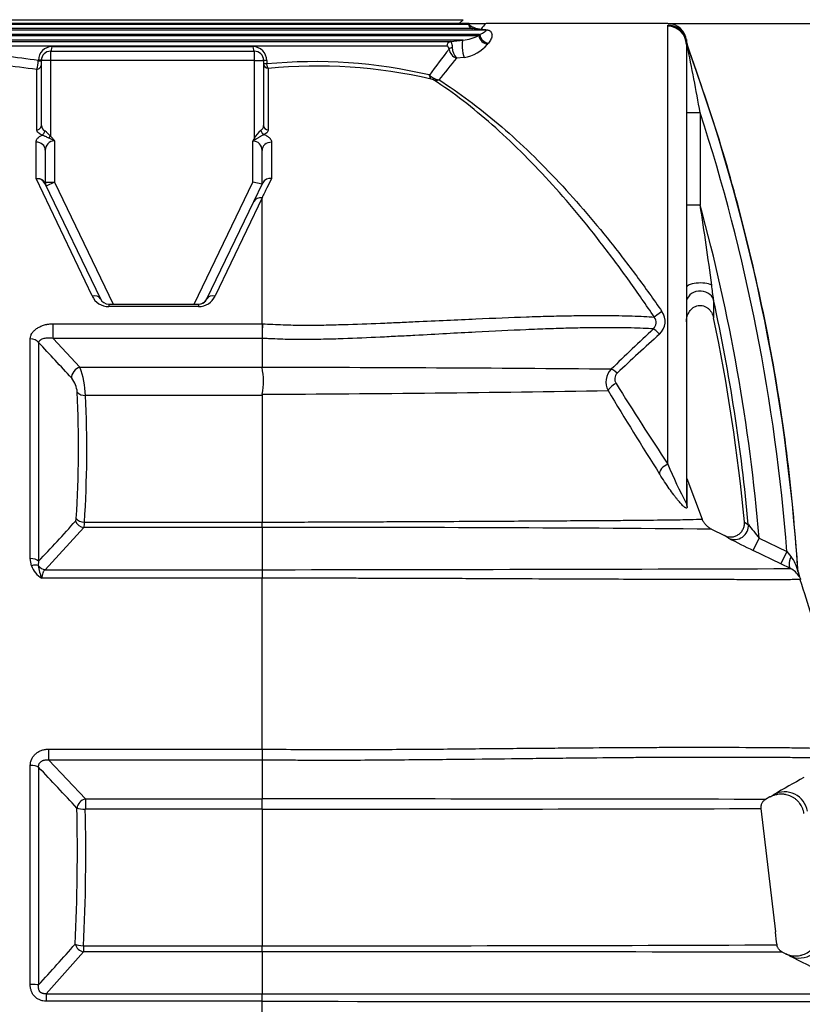
# Model space of a CAD drawing. Units: millimetres. Extents: x 0 to 16800, y 0 to 11880.
# Drawn here: x 5550 to 6398, y 8884 to 9952 of the extents above; entities that cross this region are included whole.
import ezdxf
from ezdxf.enums import TextEntityAlignment as Align

# ---------------------------------------------------------------- set-up
doc = ezdxf.new("R2010")
doc.units = ezdxf.units.MM
doc.header["$LTSCALE"] = 40
doc.layers.add('Default', color=7, linetype='Continuous')
doc.layers.add('DV1_0', color=7, linetype='Continuous')
doc.styles.add('SEACAD_Arial', font='arial.ttf')
doc.dimstyles.new('ISO', dxfattribs={"dimtxt": 140, "dimasz": 140, "dimexe": 70, "dimexo": 0, "dimgap": 35, "dimtad": 1, "dimtxsty": 'SEACAD_Arial', "dimblk1": '_SE_FILLED', "dimblk2": '_SE_FILLED', "dimsah": 1, "dimcen": 70, "dimadec": 0, "dimazin": 0, "dimtfac": 0.5, "dimtdec": 3, "dimtmove": 0, "dimatfit": 3, "dimfxl": 1, "dimarcsym": 0})

# ---------------------------------------------------------------- blocks, each defined once
blk = doc.blocks.new('SE4')
at = {"layer": 'DV1_0', "color": 7, "linetype": 'Continuous'}
for p, q in [((6036.8, 9948.1), (5344.9, 9948.1)), ((5346.3, 9947.5), (6036.4, 9947.5)), ((5359.2, 9952.3), (6030.5, 9952.3)), ((6026, 9948.1), (6030.5, 9952.3)), ((6036.2, 9948.1), (6033.5, 9948.1)), ((6036.4, 9947.5), (6036.8, 9948.1)), ((6036.8, 9948.1), (6054.9, 9948.1)), ((6252.5, 9948.1), (6055.5, 9948.1)), ((6252.4, 9945.2), (6252.5, 9946.3)), ((6048.3, 9936.2), (5327.6, 9936.2)), ((5327.6, 9935), (6047.4, 9935)), ((5331.7, 9941.2), (6054.8, 9941.2)), ((6040.6, 9942.6), (5342.9, 9942.6)), ((6047.4, 9935), (6048.3, 9936.2)), ((6054.8, 9941.2), (6048, 9942.1)), ((6049.8, 9942.1), (6056, 9941.3)), ((6252.4, 9470), (6252.4, 9945.2)), ((6030.3, 9930.1), (5477.5, 9930.1)), ((5505.1, 9928.7), (6016.9, 9928.7)), ((6016.9, 9928.7), (6030.3, 9930.1)), ((6057.9, 9926.9), (6057, 9925.8)), ((6273.3, 9924.5), (6272.4, 9928.3)), ((6272.4, 9928.3), (6272.4, 9925.4)), ((6272.4, 9925.4), (6272.4, 9427.8)), ((6273.3, 9925.6), (6273.3, 9924.5)), ((6012.9, 9923.7), (5507.4, 9923.7)), ((5583.1, 9918.1), (5804.1, 9918.1)), ((5583.1, 9918.1), (5583.1, 9908.1)), ((5584.7, 9923.1), (5802.6, 9923.1)), ((5804.1, 9908.1), (5804.1, 9918.1)), ((5569.8, 9907.7), (5569.9, 9908.5)), ((5583.1, 9908.1), (5573.1, 9908.1)), ((5573.1, 9837.4), (5573.1, 9908.1)), ((5804.1, 9908.1), (5583.1, 9908.1)), ((5583.1, 9908.1), (5583.1, 9825.8)), ((5804.1, 9908.1), (5814.1, 9908.1)), ((5804.1, 9823.2), (5804.1, 9908.1)), ((5814.1, 9908.1), (5814.1, 9837.4)), ((5817.4, 9908.1), (5814.1, 9908.1)), ((5817.4, 9904.4), (5814.1, 9904.4)), ((5817.4, 9908.1), (5817.4, 9904.4)), ((6031.4, 9911.4), (6023.3, 9910.6)), ((5568.1, 9832.9), (5568.1, 9898.8)), ((5819, 9899.6), (5819, 9832.9)), ((6287.4, 9851.4), (6272.4, 9851.4)), ((6287.4, 9851.4), (6287.4, 9751.3)), ((5567.4, 9780.1), (5567.4, 9819.5)), ((5581.4, 9823.7), (5583.1, 9825.8)), ((5587.4, 9820.7), (5587.4, 9776.1)), ((5802.4, 9776.1), (5802.4, 9820.7)), ((5805.3, 9822.3), (5804.1, 9823.2)), ((5822.6, 9819.4), (5822.6, 9780.1)), ((5577.4, 9810.7), (5577.4, 9776.1)), ((5812.4, 9773.8), (5812.4, 9810.5)), ((5628.1, 9652.6), (5567.4, 9780.1)), ((5576.9, 9774.7), (5637.2, 9649.5)), ((5577.4, 9776.1), (5587.4, 9776.1)), ((5587.4, 9776.1), (5578.4, 9771.8)), ((5587.4, 9776.1), (5651, 9643.8)), ((5738.8, 9643.8), (5802.4, 9776.1)), ((5812.4, 9773.8), (5802.4, 9776.1)), ((5803.4, 9755.1), (5813.1, 9775.3)), ((5752.6, 9649.5), (5803.4, 9755.1)), ((5812.4, 9759.1), (5761.6, 9652.6)), ((5812.4, 9622.5), (5812.4, 9759.1)), ((6272.4, 9751.3), (6287.4, 9751.3)), ((5646.2, 9643.8), (5743.6, 9643.8)), ((5646.2, 9643.8), (5646.2, 9641.2)), ((5743.6, 9641.2), (5646.2, 9641.2)), ((5743.6, 9643.8), (5743.6, 9641.2)), ((5585.8, 9606.6), (5585.8, 9622.5)), ((5585.8, 9622.5), (5812.4, 9622.5)), ((5812.4, 9622.5), (5812.8, 9622.5)), ((5812.4, 9622.5), (5812.4, 9610.2)), ((5561.1, 9367.6), (5561.1, 9606)), ((5585.8, 9606.6), (5615, 9575.2)), ((5812.4, 9606.6), (5585.8, 9606.6)), ((5812.4, 9606.6), (5812.4, 9575.2)), ((5812.4, 9606.6), (5812.4, 9606.6)), ((5812.4, 9606.6), (5812.4, 9606.6)), ((5570.1, 9602), (5570.1, 9364.8)), ((5615, 9575.2), (5812.4, 9575.2)), ((5812.4, 9575.2), (5812.4, 9575)), ((5812.4, 9544.6), (5621.1, 9544.6)), ((5812.5, 9545.9), (5812.4, 9544.6)), ((5812.4, 9544.6), (5812.4, 9407.1)), ((6273, 9454.7), (6289.6, 9410.5)), ((5619.1, 9401.4), (5577.3, 9355.6)), ((5812.4, 9401.4), (5619.1, 9401.4)), ((5619.9, 9407.1), (5812.4, 9407.1)), ((5812.4, 9407.1), (5812.4, 9407.1)), ((5812.4, 9401.4), (5812.4, 9355.6)), ((5812.4, 9401.4), (5812.4, 9401.4)), ((6335.3, 9407.3), (6339.6, 9404.7)), ((6299.5, 9399.6), (6313.6, 9392.6)), ((6344.8, 9376.4), (6351.4, 9389.9)), ((6351.4, 9389.9), (6381.3, 9375.4)), ((6374.7, 9361.9), (6344.8, 9376.4)), ((6381.3, 9375.4), (6374.7, 9361.9)), ((6381.3, 9375.4), (6385.8, 9369.9)), ((5562.3, 9359.9), (5561.1, 9367.6)), ((5570.1, 9364.8), (5569.8, 9360)), ((6385.2, 9356.9), (6374.7, 9361.9)), ((5577.3, 9355.6), (5812.4, 9355.6)), ((5812.4, 9355.6), (5812.4, 9346.3)), ((6393.3, 9353.6), (6394.9, 9347.9)), ((6393.6, 9353.3), (6395.1, 9347.7)), ((6395.2, 9347.7), (6394.9, 9347.9)), ((5812.4, 9346.3), (5573.7, 9346.3)), ((5812.4, 9160.9), (5812.4, 9346.3)), ((5581.3, 9160.9), (5812.4, 9160.9)), ((5581.3, 9149.1), (5581.3, 9160.9)), ((5812.4, 9160.9), (5812.5, 9160.9)), ((5812.4, 9160.9), (5812.4, 9149.1)), ((5581.3, 9149.1), (5620.8, 9106.9)), ((5812.4, 9149.1), (5581.3, 9149.1)), ((5812.4, 9149.1), (5812.4, 9106.9)), ((5561.1, 8905.7), (5561.1, 9143.1)), ((5570.1, 9141.4), (5570.1, 8905.1)), ((5620.8, 9106.9), (5812.4, 9106.9)), ((5620.8, 9106.9), (5620.8, 9095.8)), ((5812.4, 9106.9), (5812.4, 9106.9)), ((6363.1, 9109), (6358.3, 9106.4)), ((5812.4, 9095.8), (5620.8, 9095.8)), ((5812.4, 9095.8), (5812.4, 9095.8)), ((5812.4, 9095.8), (5812.4, 8947.6)), ((6353.2, 9096.4), (6369.1, 8962.7)), ((5618.9, 8947.6), (5812.4, 8947.6)), ((5618.9, 8947.6), (5618.9, 8941.1)), ((6370.7, 8948.7), (6370.7, 8948.6)), ((5618.9, 8941.1), (5578.2, 8895.6)), ((5812.4, 8941.1), (5618.9, 8941.1)), ((5812.4, 8941.1), (5812.4, 8895.6)), ((6380, 8939), (6376.2, 8940.8)), ((5578.2, 8895.6), (5812.4, 8895.6)), ((5578.2, 8895.6), (5578.2, 8887.5)), ((5812.4, 8887.5), (5812.4, 8895.6)), ((5812.4, 8887.5), (5578.2, 8887.5)), ((5812.4, 8857.9), (5812.4, 8887.5))]:
    blk.add_line(p, q, dxfattribs=at)
for centre, radius, start, end in [((6050.7, 9963.7), 21.7, 228.4501, 261.4133), ((7797.3, 8449.7), 2298.1, 139.3044, 139.5003), ((6252.7, 9928.2), 19.8, 3.6754, 90.6053), ((6252.6, 9926.4), 19.9, 5.4465, 90.1805), ((6252.6, 9926.4), 19.8, 5.4465, 90.1805), ((6022.5, 9989.2), 59.6, 277.5497, 294.7538), ((6039.6, 9868.6), 74, 83.5011, 89.1849), ((6049.5, 9953), 10.9, 259.6828, 271.6344), ((6048.7, 9948.9), 6.88, 264.0314, 279.091), ((6025.3, 9952.2), 41.2, 278.609, 320.2162), ((6287.4, 9930.8), 15, 180, 200.0874), ((4341.8, 9220.3), 2055.9, 3.7187, 20.0316), ((2360.6, 9133), 3992, 10.3673, 11.4364), ((5702.2, 11021.8), 1121.1, 259.5073, 263.2217), ((5584.8, 9908.2), 14.9, 90.3934, 178.8354), ((5583.1, 9908.1), 10, 90, 180), ((5802.5, 9908.2), 14.9, 359.5868, 89.6005), ((5804.1, 9908.1), 10, 0, 90), ((7333.5, 8899.1), 1667.7, 142.2347, 143.4486), ((6028.4, 9923.1), 13.6, 191.2328, 247.8089), ((6039, 9923.6), 20.5, 184.5492, 219.5665), ((5702, 11083.5), 1192.3, 259.9191, 263.5531), ((5543.6, 9908.1), 26.2, 338.9948, 359.0366), ((5868.9, 9360.5), 546.3, 76.7894, 95.4119), ((7286.1, 8871.5), 1635.4, 140.5531, 141.6131), ((5871.3, 9345.7), 556.3, 77.0704, 95.3907), ((6015.3, 9916), 32, 227.5931, 236.7141), ((5992.1, 9872.8), 15.6, 66.5808, 76.3559), ((6005.2, 9900.6), 13.6, 236.9166, 266.0987), ((6001.3, 9896.4), 9.79, 251.8926, 287.3334), ((4341.8, 9220.3), 2045.4, 4.3502, 17.971), ((5580, 9837.8), 6.89, 183.1699, 244.2676), ((5565, 9812.9), 22.2, 35.5216, 57.3933), ((5826.2, 9813.1), 24.4, 128.4945, 155.3437), ((5807.5, 9837.7), 6.58, 302.586, 357.1093), ((5587.3, 9810.8), 9.95, 89.7185, 180.6956), ((5559.5, 9772.4), 55.8, 59.9706, 66.8262), ((5832.3, 9768.7), 60.1, 116.7866, 119.9228), ((5802.4, 9810.7), 10, 358.7084, 90.0248), ((5567.9, 9769.8), 10.3, 28.5695, 92.8739), ((5587.4, 9776.1), 10, 180, 205.6768), ((5821.3, 9770.8), 9.35, 81.7184, 151.4319), ((4341.8, 9220.3), 2016.7, 4.8253, 15.2647), ((2676.5, 9188.6), 3654.5, 7.4815, 8.8571), ((2751.4, 9198.6), 3578.9, 7.2198, 7.4778), ((5646.2, 9661.1), 20, 205.3432, 269.8838), ((5646.2, 9653.8), 10, 205.6768, 270), ((5743.5, 9661.1), 20, 270.1203, 334.6527), ((5743.6, 9653.8), 10, 270, 334.3232), ((5743.6, 9653.8), 10.1, 284.7685, 334.3232), ((4341.8, 9220.3), 2006.3, 5.2736, 12.3212), ((6230.8, 9624.9), 18.6, 312.1562, 35.6068), ((6230.1, 9623.8), 9.54, 313.5423, 37.5564), ((4341.8, 9220.3), 2002.3, 5.3606, 11.7715), ((6099.7, 9606.2), 287.3, 176.7602, 179.2118), ((8253.6, 7456.2), 2955.7, 133.03, 134.2574), ((5916.6, 9608.4), 104.2, 179.0115, 180.9868), ((8193.5, 7448.1), 2912.4, 132.0388, 133.2652), ((-8298.1, -3323.3), 18957.7, 42.8253, 42.98463), ((5521.7, 9540.8), 99.4, 2.2055, 20.2443), ((5765.7, -38532), 48107, 89.49359, 89.94436), ((5738.5, 9560.1), 75.4, 349.1437, 11.3893), ((6204.7, 9559.3), 19.5, 134.9477, 208.8811), ((5582.4, 9545.2), 29.8, 5.6809, 37.6806), ((6203.6, 9562.6), 8.82, 134.1965, 213.9455), ((9686.1, 11730.3), 4110.9, 211.9048, 213.3555), ((4355.8, 9490), 1257.6, 356.406, 2.6485), ((4354.8, 9486.3), 1267.6, 356.4199, 2.6384), ((5626.3, 44778.8), 35233.4, 270.30288, 270.91278), ((9803.3, 11719.8), 4216.9, 210.9693, 212.4149), ((6729.4, 9669.3), 517, 202.6814, 207.8686), ((-2531.6, 9376.8), 8805, 0.30589, 0.50675), ((4855.3, 10060.6), 997.5, 315.7714, 319.1675), ((5603.3, 9406.7), 16.7, 341.4141, 1.4384), ((5860.1, 9404.2), 47.8, 176.5516, 183.439), ((5875.9, -40358.6), 49760, 89.51222, 90.07309), ((6623.1, 9618.4), 355, 217.0094, 220.0549), ((6244.9, 9273.6), 137.5, 57.7561, 60.0171), ((6615.3, 9946), 630.5, 241.8901, 244.5972), ((6352.1, 9344.6), 42.3, 12.3825, 36.906), ((5587.2, 9369.2), 26.6, 200.4199, 239.46), ((5617, 9365.9), 47.6, 187.1175, 204.3984), ((5507.2, 279330.8), 269975.4, 270.064768, 270.18634), ((6375.8, 9337.1), 21.9, 29.5107, 64.5891), ((6399.8, 9362), 10.6, 232.5247, 235.2336), ((6408.7, 9354.3), 15, 183.7097, 206.0163), ((7963.2, 9134.8), 2150.8, 179.3044, 179.6205), ((-18550.5, -13522.2), 33097.4, 43.1108, 43.21621), ((6820.4, 8348.5), 887.5, 118.2794, 120.7011), ((5792.5, -299165.5), 308272.4, 89.894831, 89.9963), ((4711.1, 9101.3), 1101.3, 359.7111, 0.2889), ((6319.4, 9181.7), 84.8, 301.0239, 304.3307), ((3518.7, 9050.4), 2093.5, 357.2356, 1.2756), ((3510.2, 9049), 2111.1, 357.2473, 1.27), ((5876.4, 186170.1), 177074.3, 269.979281, 270.154267), ((2809.2, 11424.2), 3737.4, 317.6224, 318.5343), ((5890.3, 126502.1), 117554.5, 269.962009, 270.234151), ((5853.9, -399310.9), 408251.9, 89.926682, 90.005826), ((6333.4, 8842.8), 106.8, 61.5184, 64.1418), ((7320.7, 10782.5), 2069.7, 243.1007, 244.2371), ((6125.1, 230997.6), 222102.2, 269.919339, 270.088565), ((6242.3, 200157.1), 191270.1, 269.871218, 270.069406)]:
    blk.add_arc(centre, radius, start, end, dxfattribs=at)
for centre, major_axis, ratio, start_param, end_param in [((6041.2, 9947.5), (0, -5), 0.975681, 4.712389, 6.15883), ((6057, 9935), (-7.95, 6.07), 0.885566, 0.712004, 2.165784), ((6048.6, 9947.1), (-0.57, -4.97), 0.412088, 6.022731, 6.260427), ((6057.9, 9936.2), (-7.94, 6.08), 0.89093, 0.709875, 2.169397), ((6056, 9951.1), (-1.35, -9.91), 0.523553, 0.025592, 0.255364), ((6252.4, 9925.4), (20, 0), 0.990017, 0, 1.570796), ((6017.4, 9923.7), (0, 5), 0.908646, 0.124355, 1.570796), ((6031.4, 9920.1), (-1.05, 9.95), 0.184575, 0.050248, 2.62323), ((5583.1, 9923.1), (0, 5), 0.314842, 3.141593, 4.712389), ((5804.1, 9923.1), (0, 5), 0.307694, 1.570796, 3.141593), ((6019.7, 9920.5), (-4.94, -0.77), 0.328458, 4.867488, 5.841455), ((5568.1, 9903.5), (-5, 0), 0.957263, 1.570796, 3.141593), ((5568.1, 9908.1), (-5, 0), 0.087394, 1.92571, 3.141593), ((5568.1, 9908.5), (-5, 0.14), 0.010565, 3.141593, 4.347396), ((5819.1, 9904.4), (5, 0), 0.958021, 3.141593, 4.695022), ((5819.1, 9904.4), (-0.47, 4.98), 0.348608, 1.538156, 2.830771), ((5998, 9892.3), (-1.12, -4.87), 0.847825, 4.904944, 5.999662), ((6000.6, 9891.5), (-1.96, -4.6), 0.436905, 5.402131, 6.12021), ((5568.1, 9837.4), (-5, 0), 0.900264, 1.570796, 3.141593), ((5573.9, 9831.6), (-1.79, -4.67), 0.584826, 0.58154, 1.791954), ((5814.6, 9832.1), (2.15, -4.51), 0.659948, 4.407591, 5.649926), ((5819.1, 9837.4), (5, 0), 0.900253, 3.141593, 4.695022), ((5567.4, 9810.7), (10, 0), 0.888687, 0, 1.570796), ((5822.4, 9810.5), (-10, 0), 0.888659, 4.685552, 6.283185), ((5586, 9779), (-9.01, -4.33), 0.520989, 6.056668, 6.283185), ((5812.4, 9750.7), (-9.01, 4.33), 0.808727, 5.083213, 6.283185), ((6287.4, 9661.6), (15, 0), 0.339053, 0.589593, 3.141593), ((6287.4, 9645.2), (-15, 0), 0.850573, 3.392957, 6.283185), ((5628.1, 9645.1), (9.01, 4.33), 0.708485, 0, 1.242504), ((5761.6, 9645.1), (-9.01, 4.33), 0.708485, 5.040681, 6.283185), ((6245.9, 9634.9), (-8.31, -5.56), 0.064287, 4.669383, 6.091272), ((6243.3, 9609.5), (-6.83, 7.31), 0.111388, 4.831085, 6.1095), ((5561.1, 9599), (10, 0), 0.703836, 0.444419, 1.570796), ((5615, 9566.5), (7.33, 6.8), 0.791683, 0.937062, 2.629095), ((6197.4, 9565.8), (-6.98, 7.16), 0.220221, 4.934494, 6.092107), ((6196.3, 9554.2), (-8.58, -5.14), 0.302061, 4.533456, 6.025656), ((5621.1, 9551.2), (-9.99, -0.46), 0.65811, 0.412877, 1.540515), ((6252.4, 9463.5), (-8.45, -5.35), 0.584354, 4.35784, 6.064039), ((6282.4, 9427.8), (10, 0), 0.959816, 3.141593, 3.560754), ((5619.1, 9410.8), (-7.61, 6.49), 0.910936, 1.017518, 2.231754), ((5619.9, 9413.7), (9.98, -0.62), 0.657781, 3.62468, 4.753373), ((6324.8, 9403.3), (-8, -12.7), 0.986423, 0.111384, 2.22022), ((6391.8, 9370.4), (-6.5, -13.5), 0.350177, 4.910195, 6.268235), ((5561.1, 9362.7), (10, 0), 0.497412, 0.444419, 1.570796), ((5562.3, 9355), (9.43, 3.31), 0.469251, 0.500847, 1.407411), ((5577.3, 9365.1), (-7.19, 6.95), 0.901863, 1.378027, 2.287734), ((5561.1, 9140.1), (10, 0), 0.303022, 0.444419, 1.570796), ((6379.2, 9089.7), (-14.1, 20.6), 0.989522, 4.275112, 6.182375), ((5620.8, 9098.2), (-7.31, -6.83), 0.787584, 4.077954, 5.55095), ((5620.8, 9098.2), (-10, -0.22), 0.242479, 0.43855, 1.565414), ((6395.2, 8959.2), (-11.9, -22), 0.987732, 0.046103, 2.148785), ((5618.9, 8950), (-9.99, 0.48), 0.242274, 0.453758, 1.582411), ((5618.9, 8950), (7.51, -6.6), 0.834164, 4.022197, 5.344808), ((5561.1, 8904.7), (-10, 0), 0.097465, 3.586012, 4.712389)]:
    blk.add_ellipse(centre, major_axis=major_axis, ratio=ratio, start_param=start_param, end_param=end_param, dxfattribs=at)
for points, knots in [([(6048.3, 9936.2), (6049.4, 9936.7), (6050.4, 9937.2), (6052.2, 9938.1), (6053, 9938.6), (6053.9, 9939.2), (6054.2, 9939.4), (6054.7, 9939.8), (6054.9, 9940), (6055.2, 9940.2), (6055.2, 9940.3), (6055.3, 9940.5), (6055.4, 9940.6), (6055.4, 9940.8), (6055.4, 9940.8), (6055.3, 9941), (6055.3, 9941), (6055.2, 9941.1), (6055.1, 9941.1), (6055, 9941.1), (6055, 9941.1), (6054.9, 9941.1), (6054.9, 9941.2), (6054.8, 9941.2)], [0, 0, 0, 0, 0.25, 0.25, 0.5, 0.5, 0.625, 0.625, 0.75, 0.75, 0.8125, 0.8125, 0.875, 0.875, 0.9375, 0.9375, 0.96875, 0.96875, 0.984375, 0.984375, 0.992187, 0.992187, 1, 1, 1, 1]), ([(6056, 9941.3), (6056.3, 9941.3), (6056.5, 9941.3), (6056.9, 9941.2), (6057, 9941.1), (6057.6, 9941), (6057.9, 9940.9), (6058.4, 9940.7), (6058.6, 9940.6), (6059.1, 9940.4), (6059.3, 9940.3), (6059.8, 9939.9), (6060.1, 9939.7), (6060.5, 9939.2), (6060.7, 9938.9), (6061.2, 9938.1), (6061.5, 9937.6), (6061.6, 9936.7), (6061.7, 9936.4), (6061.7, 9935.8), (6061.7, 9935.5), (6061.6, 9934.6), (6061.5, 9934), (6061.2, 9932.6), (6060.9, 9932), (6060, 9929.9), (6059.1, 9928.4), (6057.9, 9926.9)], [0, 0, 0, 0, 0.015625, 0.015625, 0.03125, 0.03125, 0.0625, 0.0625, 0.09375, 0.09375, 0.125, 0.125, 0.1875, 0.1875, 0.25, 0.25, 0.375, 0.375, 0.4375, 0.4375, 0.5, 0.5, 0.625, 0.625, 0.75, 0.75, 1, 1, 1, 1]), ([(6016.9, 9928.7), (6017, 9928.6), (6017.2, 9928.5), (6017.5, 9928), (6017.5, 9927.8), (6017.7, 9927.3), (6017.8, 9927.1), (6017.9, 9926.5), (6018, 9926.2), (6018.1, 9925.6), (6018.2, 9925.5), (6018.2, 9925.1), (6018.3, 9924.9), (6018.4, 9924.3), (6018.4, 9923.8), (6018.5, 9922.9), (6018.6, 9922.5), (6018.6, 9922)], [0, 0, 0, 0, 0.25, 0.25, 0.375, 0.375, 0.5, 0.5, 0.625, 0.625, 0.6875, 0.6875, 0.75, 0.75, 0.875, 0.875, 1, 1, 1, 1]), ([(6272.4, 9929.6), (6272.4, 9929.6), (6272.4, 9929.5), (6272.4, 9929.1), (6272.4, 9928.7), (6272.4, 9928.3)], [0.5346996, 0.5346996, 0.5346996, 0.5346996, 0.75, 0.75, 1, 1, 1, 1]), ([(6393.6, 9353.3), (6390.4, 9395.4), (6384.5, 9467.4), (6366.4, 9586.1), (6342.2, 9701), (6310.9, 9817.1), (6287.2, 9885.5), (6273.2, 9925.6)], [0, 0, 0, 0, 0.196166, 0.398338, 0.60051, 0.802681, 1, 1, 1, 1]), ([(6015.1, 9920.5), (6015, 9920.8), (6015, 9921), (6014.9, 9921.5), (6014.8, 9921.7), (6014.7, 9922.1), (6014.6, 9922.3), (6014.4, 9922.6), (6014.3, 9922.8), (6014.1, 9923), (6014, 9923.2), (6013.8, 9923.4), (6013.7, 9923.4), (6013.4, 9923.6), (6013.1, 9923.7), (6012.9, 9923.7)], [0, 0, 0, 0, 0.125, 0.125, 0.25, 0.25, 0.375, 0.375, 0.5, 0.5, 0.625, 0.625, 0.75, 0.75, 1, 1, 1, 1]), ([(6237.7, 9629.6), (6228.8, 9642.8), (6219.8, 9655.8), (6201.4, 9681.7), (6191.9, 9694.4), (6163.3, 9731.7), (6143.8, 9755.2), (6113.6, 9788.3), (6103.3, 9799), (6082.6, 9819.5), (6072.2, 9829.2), (6041, 9856.7), (6019.9, 9872.9), (5998.3, 9887.1)], [0, 0, 0, 0, 0.125, 0.125, 0.25, 0.25, 0.5, 0.5, 0.625, 0.625, 0.75, 0.75, 1, 1, 1, 1]), ([(6004.3, 9887), (6026, 9873.2), (6047.4, 9857.2), (6078.9, 9830.4), (6089.4, 9820.9), (6110.3, 9801), (6120.6, 9790.5), (6151.1, 9758.2), (6170.8, 9735.3), (6199.7, 9699), (6209.2, 9686.5), (6227.9, 9661.4), (6237, 9648.6), (6245.9, 9635.7)], [0, 0, 0, 0, 0.25, 0.25, 0.375, 0.375, 0.5, 0.5, 0.75, 0.75, 0.875, 0.875, 1, 1, 1, 1]), ([(5573.9, 9827.1), (5573.5, 9827.3), (5573, 9827.5), (5572.2, 9827.9), (5571.8, 9828.1), (5570.7, 9828.8), (5570.1, 9829.3), (5569.5, 9829.9), (5569.4, 9830), (5569.1, 9830.3), (5569, 9830.4), (5568.8, 9830.8), (5568.6, 9831), (5568.2, 9831.8), (5568.1, 9832.4), (5568.1, 9832.9)], [0, 0, 0, 0, 0.125, 0.125, 0.25, 0.25, 0.5, 0.5, 0.5625, 0.5625, 0.625, 0.625, 0.75, 0.75, 1, 1, 1, 1]), ([(5819, 9832.9), (5819, 9832.4), (5818.9, 9831.9), (5818.5, 9831), (5818.3, 9830.5), (5817.7, 9829.9), (5817.5, 9829.6), (5817, 9829.2), (5816.8, 9829), (5815.9, 9828.4), (5815.3, 9828), (5814.5, 9827.7)], [0, 0, 0, 0, 0.25, 0.25, 0.5, 0.5, 0.625, 0.625, 0.75, 0.75, 1, 1, 1, 1]), ([(5567.4, 9819.5), (5567.4, 9820.3), (5567.5, 9821), (5567.9, 9822), (5568.1, 9822.3), (5568.5, 9823), (5568.8, 9823.3), (5569.6, 9824.3), (5570.3, 9824.9), (5571.5, 9825.8), (5571.9, 9826.1), (5572.9, 9826.6), (5573.4, 9826.9), (5573.9, 9827.1)], [0, 0, 0, 0, 0.25, 0.25, 0.375, 0.375, 0.5, 0.5, 0.75, 0.75, 0.875, 0.875, 1, 1, 1, 1]), ([(5581.4, 9823.7), (5580.8, 9824), (5580.1, 9824.3), (5578.9, 9824.9), (5578.2, 9825.2), (5577.3, 9825.7), (5577, 9825.8), (5576.3, 9826.1), (5576, 9826.3), (5575.4, 9826.5), (5575.1, 9826.7), (5574.5, 9826.9), (5574.2, 9827), (5573.9, 9827.1)], [0, 0, 0, 0, 0.25, 0.25, 0.5, 0.5, 0.625, 0.625, 0.75, 0.75, 0.875, 0.875, 1, 1, 1, 1]), ([(5583.1, 9825.8), (5584, 9825.1), (5584.8, 9824.3), (5585.8, 9823), (5586.2, 9822.6), (5586.8, 9821.7), (5587.1, 9821.2), (5587.4, 9820.7)], [0, 0, 0, 0, 0.5, 0.5, 0.75, 0.75, 1, 1, 1, 1]), ([(5814.5, 9827.7), (5814.2, 9827.5), (5813.9, 9827.3), (5813.1, 9827), (5812.8, 9826.8), (5812, 9826.3), (5811.6, 9826.1), (5810.8, 9825.7), (5810.4, 9825.4), (5809.6, 9824.9), (5809.2, 9824.7), (5808.5, 9824.2), (5808.1, 9823.9), (5807.3, 9823.4), (5806.9, 9823.2), (5806.1, 9822.7), (5805.7, 9822.5), (5805.3, 9822.3)], [0, 0, 0, 0, 0.125, 0.125, 0.25, 0.25, 0.375, 0.375, 0.5, 0.5, 0.625, 0.625, 0.75, 0.75, 0.875, 0.875, 1, 1, 1, 1]), ([(5814.5, 9827.7), (5815.2, 9827.4), (5815.8, 9827.2), (5816.7, 9826.7), (5817, 9826.6), (5817.5, 9826.3), (5817.8, 9826.1), (5819.1, 9825.3), (5819.9, 9824.7), (5820.8, 9823.8), (5820.9, 9823.6), (5821.2, 9823.2), (5821.4, 9823), (5821.7, 9822.5), (5822, 9822.1), (5822.5, 9821), (5822.6, 9820.2), (5822.6, 9819.4)], [0, 0, 0, 0, 0.125, 0.125, 0.1875, 0.1875, 0.25, 0.25, 0.5, 0.5, 0.5625, 0.5625, 0.625, 0.625, 0.75, 0.75, 1, 1, 1, 1]), ([(5567.4, 9780.1), (5567.5, 9780.1), (5567.6, 9780.1), (5567.9, 9780.1), (5568, 9780.1), (5568.4, 9780.2), (5568.6, 9780.2), (5569.3, 9780.2), (5569.8, 9780.1), (5570.8, 9780), (5571.2, 9779.9), (5572.1, 9779.7), (5572.6, 9779.5), (5573.4, 9779.1), (5573.8, 9778.9), (5574.3, 9778.6), (5574.5, 9778.4), (5574.8, 9778.2), (5575, 9778), (5575.8, 9777.3), (5576.3, 9776.6), (5576.7, 9775.9)], [0, 0, 0, 0, 0.03125, 0.03125, 0.0625, 0.0625, 0.125, 0.125, 0.25, 0.25, 0.375, 0.375, 0.5, 0.5, 0.625, 0.625, 0.6875, 0.6875, 0.75, 0.75, 1, 1, 1, 1]), ([(5576.7, 9775.9), (5576.7, 9775.8), (5576.8, 9775.7), (5576.9, 9775.5), (5576.9, 9775.4), (5577, 9775.3), (5577.1, 9775.2), (5577.2, 9775.2), (5577.2, 9775.2), (5577.3, 9775.2), (5577.3, 9775.3), (5577.3, 9775.4), (5577.3, 9775.5), (5577.4, 9775.8), (5577.4, 9775.9), (5577.4, 9776.1)], [0, 0, 0, 0, 0.0625, 0.0625, 0.125, 0.125, 0.25, 0.25, 0.375, 0.375, 0.5, 0.5, 0.75, 0.75, 1, 1, 1, 1]), ([(5822.6, 9780.1), (5821, 9776.7), (5819.3, 9773.2), (5816.7, 9768), (5815.4, 9765.4), (5813.9, 9762.2), (5813.1, 9760.7), (5812.8, 9759.9), (5812.6, 9759.5), (5812.5, 9759.3), (5812.4, 9759.2), (5812.4, 9759.1)], [0, 0, 0, 0, 0.5, 0.5, 0.75, 0.875, 0.9375, 0.96875, 0.984375, 0.984375, 1, 1, 1, 1]), ([(6272.4, 9624.5), (6272.4, 9625.4), (6272.4, 9626.4), (6272.7, 9628.4), (6272.9, 9629.4), (6273.8, 9632.2), (6274.6, 9634), (6276.8, 9637.3), (6278.2, 9638.8), (6281.5, 9641), (6283.3, 9641.8), (6287.2, 9642.5), (6289.3, 9642.3), (6292.1, 9641.4), (6293, 9641.1), (6294.7, 9640.1), (6295.5, 9639.5), (6297, 9638.2), (6297.7, 9637.5), (6298.9, 9636), (6299.4, 9635.1), (6300.9, 9632.5), (6301.5, 9630.7), (6301.9, 9628.8)], [0, 0, 0, 0, 0.0625, 0.0625, 0.125, 0.125, 0.25, 0.25, 0.375, 0.375, 0.5, 0.5, 0.625, 0.625, 0.6875, 0.6875, 0.75, 0.75, 0.8125, 0.8125, 0.875, 0.875, 1, 1, 1, 1]), ([(5812.8, 9622.5), (5820.3, 9622), (5827.8, 9621.6), (5842.6, 9621.1), (5850, 9621), (5861, 9621), (5864.7, 9621), (5872, 9621), (5875.7, 9621), (5886.5, 9621.2), (5893.6, 9621.4), (5914.4, 9622), (5927.7, 9622.5), (5947.1, 9623.3), (5953.5, 9623.6), (5966, 9624.1), (5972.2, 9624.4), (5990.3, 9625.3), (6001.8, 9625.8), (6023.6, 9626.8), (6034, 9627.3), (6064, 9628.6), (6082.2, 9629.4), (6107.4, 9630.2), (6115.5, 9630.5), (6130.9, 9630.9), (6138.2, 9631), (6152.2, 9631.3), (6158.8, 9631.3), (6171.5, 9631.4), (6177.4, 9631.4), (6194.4, 9631.4), (6204.6, 9631.2), (6222.7, 9630.6), (6230.7, 9630.1), (6237.7, 9629.6)], [0, 0, 0, 0, 0.03125, 0.03125, 0.0625, 0.0625, 0.078125, 0.078125, 0.09375, 0.09375, 0.125, 0.125, 0.1875, 0.1875, 0.21875, 0.21875, 0.25, 0.25, 0.3125, 0.3125, 0.375, 0.375, 0.5, 0.5, 0.5625, 0.5625, 0.625, 0.625, 0.6875, 0.6875, 0.75, 0.75, 0.875, 0.875, 1, 1, 1, 1]), ([(5561.1, 9606), (5561.1, 9607.2), (5561.3, 9608.3), (5561.8, 9609.9), (5562, 9610.4), (5562.5, 9611.5), (5562.9, 9612), (5563.9, 9613.5), (5564.7, 9614.4), (5566.1, 9615.7), (5566.6, 9616.2), (5567.7, 9617), (5568.2, 9617.4), (5569.4, 9618.1), (5570, 9618.4), (5571.2, 9619.1), (5571.9, 9619.4), (5573.8, 9620.3), (5575.2, 9620.8), (5577.4, 9621.4), (5578.1, 9621.6), (5579.3, 9621.8), (5579.7, 9621.9), (5580.4, 9622), (5580.8, 9622.1), (5582.7, 9622.3), (5584.3, 9622.5), (5585.8, 9622.5)], [0, 0, 0, 0, 0.125, 0.125, 0.1875, 0.1875, 0.25, 0.25, 0.375, 0.375, 0.4375, 0.4375, 0.5, 0.5, 0.5625, 0.5625, 0.625, 0.625, 0.75, 0.75, 0.8125, 0.8125, 0.84375, 0.84375, 0.875, 0.875, 1, 1, 1, 1]), ([(6236.7, 9616.8), (6229.7, 9617.3), (6221.8, 9617.7), (6203.7, 9618.1), (6193.6, 9618.2), (6176.7, 9618.1), (6170.7, 9618.1), (6158.2, 9617.9), (6151.5, 9617.7), (6137.6, 9617.4), (6130.3, 9617.1), (6115, 9616.6), (6106.9, 9616.3), (6081.7, 9615.2), (6063.6, 9614.3), (6033.7, 9612.8), (6023.3, 9612.2), (6001.5, 9611), (5990, 9610.4), (5972, 9609.4), (5965.8, 9609.1), (5953.2, 9608.5), (5946.9, 9608.1), (5927.5, 9607.2), (5914.1, 9606.6), (5893.3, 9605.9), (5886.2, 9605.7), (5875.4, 9605.5), (5871.7, 9605.4), (5864.4, 9605.3), (5860.7, 9605.3), (5849.6, 9605.3), (5842.2, 9605.4), (5831.1, 9605.7), (5827.3, 9605.9), (5821.7, 9606.1), (5819.9, 9606.2), (5817.1, 9606.3), (5816.1, 9606.4), (5814.3, 9606.5), (5813.3, 9606.5), (5812.4, 9606.6)], [0, 0, 0, 0, 0.125, 0.125, 0.25, 0.25, 0.3125, 0.3125, 0.375, 0.375, 0.4375, 0.4375, 0.5, 0.5, 0.625, 0.625, 0.6875, 0.6875, 0.75, 0.75, 0.78125, 0.78125, 0.8125, 0.8125, 0.875, 0.875, 0.90625, 0.90625, 0.921875, 0.921875, 0.9375, 0.9375, 0.96875, 0.96875, 0.984375, 0.984375, 0.992188, 0.992188, 0.996094, 0.996094, 1, 1, 1, 1]), ([(5585.8, 9606.6), (5584.9, 9606.7), (5584, 9606.8), (5582.2, 9606.9), (5581.3, 9606.9), (5580.1, 9606.9), (5579.6, 9606.9), (5578.8, 9606.8), (5578.4, 9606.8), (5577.2, 9606.6), (5576.5, 9606.5), (5575.1, 9606.1), (5574.4, 9605.9), (5573.1, 9605.4), (5572.6, 9605.1), (5571.8, 9604.5), (5571.6, 9604.4), (5571.1, 9604), (5570.9, 9603.7), (5570.6, 9603.3), (5570.4, 9603.1), (5570.2, 9602.6), (5570.1, 9602.3), (5570.1, 9602)], [0, 0, 0, 0, 0.125, 0.125, 0.25, 0.25, 0.3125, 0.3125, 0.375, 0.375, 0.5, 0.5, 0.625, 0.625, 0.75, 0.75, 0.8125, 0.8125, 0.875, 0.875, 0.9375, 0.9375, 1, 1, 1, 1]), ([(6273.2, 9423.9), (6273.2, 9423.5), (6273.2, 9423.3), (6273.1, 9422.9), (6273, 9422.8), (6272.7, 9422.5), (6272.5, 9422.4), (6271.9, 9422.6), (6271.5, 9422.7), (6270.9, 9423.1), (6270.7, 9423.3), (6270.3, 9423.6), (6270, 9423.8), (6269.3, 9424.4), (6268.8, 9424.8), (6267.8, 9425.9), (6267.2, 9426.5), (6265.5, 9428.3), (6264.3, 9429.8), (6262.3, 9432.3), (6261.6, 9433.1), (6260.5, 9434.5), (6260.2, 9435), (6259.4, 9436), (6259.1, 9436.5), (6257.2, 9439), (6255.6, 9441.2), (6252.3, 9445.8), (6250.7, 9448.3), (6247.1, 9453.6), (6245.3, 9456.4), (6243.5, 9459.3)], [0, 0, 0, 0, 0.03125, 0.03125, 0.0625, 0.0625, 0.125, 0.125, 0.1875, 0.1875, 0.21875, 0.21875, 0.25, 0.25, 0.3125, 0.3125, 0.375, 0.375, 0.5, 0.5, 0.5625, 0.5625, 0.59375, 0.59375, 0.625, 0.625, 0.75, 0.75, 0.875, 0.875, 1, 1, 1, 1]), ([(5610.1, 9408.4), (5610.3, 9408.6), (5610.5, 9409), (5610.7, 9409.7), (5610.8, 9410), (5610.9, 9410.6), (5610.9, 9410.9), (5610.9, 9411.2)], [0, 0, 0, 0, 0.5, 0.5, 0.75, 0.75, 1, 1, 1, 1]), ([(5812.4, 9407.1), (5813.1, 9407.1), (5813.8, 9407.1), (5815.2, 9407.1), (5817.3, 9407.2), (5819.4, 9407.2), (5823.7, 9407.2), (5826.5, 9407.2), (5834.9, 9407.2), (5840.4, 9407.3), (5857.1, 9407.3), (5868, 9407.4), (5884.3, 9407.4), (5889.8, 9407.5), (5900.4, 9407.5), (5905.6, 9407.5), (5921, 9407.6), (5930.9, 9407.7), (5950.3, 9407.7), (5959.8, 9407.8), (5978.2, 9407.9), (5987, 9407.9), (6012.6, 9408), (6028.4, 9408.1), (6050.9, 9408.2), (6058.1, 9408.3), (6072.1, 9408.3), (6079, 9408.4), (6098.7, 9408.5), (6110.9, 9408.6), (6133.7, 9408.7), (6144.4, 9408.8), (6164.3, 9408.9), (6173.6, 9409), (6186.7, 9409.1), (6190.9, 9409.1), (6199, 9409.1), (6202.9, 9409.2), (6214.2, 9409.3), (6221.2, 9409.3), (6240.3, 9409.5), (6250.8, 9409.7), (6268.2, 9409.9), (6274.9, 9410), (6284.9, 9410.3), (6288.2, 9410.4), (6289.6, 9410.5)], [0, 0, 0, 0, 0.001953, 0.001953, 0.003906, 0.007812, 0.007812, 0.015625, 0.015625, 0.03125, 0.03125, 0.0625, 0.0625, 0.078125, 0.078125, 0.09375, 0.09375, 0.125, 0.125, 0.15625, 0.15625, 0.1875, 0.1875, 0.25, 0.25, 0.28125, 0.28125, 0.3125, 0.3125, 0.375, 0.375, 0.4375, 0.4375, 0.5, 0.5, 0.53125, 0.53125, 0.5625, 0.5625, 0.625, 0.625, 0.75, 0.75, 0.875, 0.875, 1, 1, 1, 1]), ([(6299.5, 9399.6), (6298.9, 9399.9), (6298.4, 9400.2), (6297.3, 9400.9), (6296.8, 9401.2), (6295.3, 9402.3), (6294.3, 9403.2), (6292.6, 9405.1), (6291.9, 9406.1), (6290.6, 9408.2), (6290, 9409.3), (6289.6, 9410.5)], [0, 0, 0, 0, 0.125, 0.125, 0.25, 0.25, 0.5, 0.5, 0.75, 0.75, 1, 1, 1, 1]), ([(6313.6, 9392.6), (6314.2, 9392.4), (6314.8, 9392.1), (6316.1, 9391.7), (6316.7, 9391.5), (6318, 9391.2), (6318.7, 9391.1), (6320, 9391.1), (6320.7, 9391.1), (6322, 9391.1), (6322.7, 9391.2), (6324, 9391.5), (6324.6, 9391.6), (6326.5, 9392.3), (6327.7, 9392.9), (6329.3, 9394), (6329.9, 9394.4), (6330.9, 9395.3), (6331.3, 9395.8), (6332.2, 9396.8), (6332.6, 9397.3), (6333.3, 9398.4), (6333.6, 9399), (6334.2, 9400.2), (6334.5, 9400.8), (6334.9, 9402.1), (6335, 9402.7), (6335.4, 9404.7), (6335.4, 9406), (6335.3, 9407.3)], [0, 0, 0, 0, 0.0625, 0.0625, 0.125, 0.125, 0.1875, 0.1875, 0.25, 0.25, 0.3125, 0.3125, 0.375, 0.375, 0.5, 0.5, 0.5625, 0.5625, 0.625, 0.625, 0.6875, 0.6875, 0.75, 0.75, 0.8125, 0.8125, 0.875, 0.875, 1, 1, 1, 1]), ([(5577.3, 9355.6), (5576.8, 9355.2), (5576.3, 9354.8), (5575.6, 9353.9), (5575.4, 9353.6), (5575, 9352.9), (5574.8, 9352.5), (5574.4, 9351.3), (5574.1, 9350.5), (5573.9, 9349), (5573.8, 9348.5), (5573.7, 9347.4), (5573.7, 9346.9), (5573.7, 9346.3)], [0, 0, 0, 0, 0.25, 0.25, 0.375, 0.375, 0.5, 0.5, 0.75, 0.75, 0.875, 0.875, 1, 1, 1, 1]), ([(6395.2, 9347.7), (6395.4, 9347.3), (6395.6, 9346.8), (6395.9, 9346.1), (6396, 9345.9), (6396.2, 9345.4), (6396.3, 9345.2), (6396.3, 9344.9)], [0, 0, 0, 0, 0.5, 0.5, 0.75, 0.75, 1, 1, 1, 1]), ([(6396.3, 9344.9), (6396.4, 9344.9), (6394, 9344.8), (6384.4, 9344.8), (6377.2, 9344.7), (6357.7, 9344.7), (6345.4, 9344.7), (6322.4, 9344.8), (6314, 9344.8), (6295.5, 9344.8), (6285.5, 9344.8), (6263.9, 9344.9), (6252.2, 9344.9), (6227, 9345), (6213.4, 9345.1), (6191.4, 9345.2), (6183.8, 9345.2), (6168.1, 9345.3), (6160, 9345.3), (6135, 9345.4), (6117.3, 9345.5), (6079.4, 9345.6), (6059.2, 9345.7), (6026.6, 9345.9), (6015.3, 9345.9), (5992.2, 9346), (5980.4, 9346.1), (5956.3, 9346.1), (5944, 9346.2), (5925, 9346.2), (5918.6, 9346.2), (5905.6, 9346.3), (5899.1, 9346.3), (5879.4, 9346.3), (5866.1, 9346.3), (5846.1, 9346.3), (5839.4, 9346.3), (5829.3, 9346.3), (5825.9, 9346.3), (5820.8, 9346.3), (5818.3, 9346.3), (5815.3, 9346.3), (5814.1, 9346.3), (5813.2, 9346.3), (5812.8, 9346.3), (5812.4, 9346.3)], [0, 0, 0, 0, 0.125, 0.125, 0.25, 0.25, 0.375, 0.375, 0.4375, 0.4375, 0.5, 0.5, 0.5625, 0.5625, 0.625, 0.625, 0.65625, 0.65625, 0.6875, 0.6875, 0.75, 0.75, 0.8125, 0.8125, 0.84375, 0.84375, 0.875, 0.875, 0.90625, 0.90625, 0.921875, 0.921875, 0.9375, 0.9375, 0.96875, 0.96875, 0.984375, 0.984375, 0.992188, 0.992188, 0.996094, 0.998047, 0.999023, 0.999023, 1, 1, 1, 1]), ([(6443.7, 9153), (6438.8, 9178.2), (6429.5, 9225.5), (6412.5, 9292.8), (6400.4, 9330.6), (6395.8, 9344.7)], [0, 0, 0, 0, 0.352927, 0.794451, 1, 1, 1, 1]), ([(5561.1, 9143.1), (5561.1, 9144.3), (5561.2, 9145.5), (5561.6, 9147.3), (5561.8, 9147.9), (5562.1, 9148.8), (5562.2, 9149.1), (5562.4, 9149.7), (5562.5, 9149.9), (5563.2, 9151.3), (5563.8, 9152.4), (5565, 9153.8), (5565.4, 9154.3), (5566.2, 9155.2), (5566.7, 9155.6), (5567.6, 9156.4), (5568.1, 9156.8), (5569.2, 9157.5), (5569.7, 9157.9), (5571.4, 9158.8), (5572.5, 9159.3), (5574.4, 9159.9), (5575, 9160.1), (5576.2, 9160.4), (5576.8, 9160.5), (5578.7, 9160.8), (5580, 9160.9), (5581.3, 9160.9)], [0, 0, 0, 0, 0.125, 0.125, 0.1875, 0.1875, 0.21875, 0.21875, 0.25, 0.25, 0.375, 0.375, 0.4375, 0.4375, 0.5, 0.5, 0.5625, 0.5625, 0.625, 0.625, 0.75, 0.75, 0.8125, 0.8125, 0.875, 0.875, 1, 1, 1, 1]), ([(5812.5, 9160.9), (5826.4, 9160.8), (5840.2, 9160.7), (5860.9, 9160.6), (5867.7, 9160.5), (5881.4, 9160.5), (5888.2, 9160.5), (5921.7, 9160.5), (5947.5, 9160.6), (5978.6, 9160.9), (5984.8, 9160.9), (5997.1, 9161), (6003.2, 9161), (6021.1, 9161.2), (6032.7, 9161.3), (6066.5, 9161.6), (6087.7, 9161.8), (6117.8, 9162.1), (6127.6, 9162.1), (6146.6, 9162.3), (6155.8, 9162.4), (6182.6, 9162.6), (6199.2, 9162.7), (6222.7, 9162.8), (6230.3, 9162.8), (6244.9, 9162.9), (6252, 9162.9), (6272.4, 9162.9), (6285, 9162.9), (6320.3, 9162.9), (6340.4, 9162.9), (6366.3, 9162.7), (6374.3, 9162.6), (6388.8, 9162.5), (6395.3, 9162.4), (6413, 9162.1), (6422.1, 9161.9), (6435.4, 9161.3), (6439.6, 9161), (6441.5, 9160.7)], [0, 0, 0, 0, 0.03125, 0.03125, 0.046875, 0.046875, 0.0625, 0.0625, 0.125, 0.125, 0.140625, 0.140625, 0.15625, 0.15625, 0.1875, 0.1875, 0.25, 0.25, 0.28125, 0.28125, 0.3125, 0.3125, 0.375, 0.375, 0.40625, 0.40625, 0.4375, 0.4375, 0.5, 0.5, 0.625, 0.625, 0.6875, 0.6875, 0.75, 0.75, 0.875, 0.875, 1, 1, 1, 1]), ([(5570.1, 9141.4), (5570, 9142.1), (5570.1, 9142.7), (5570.3, 9143.7), (5570.3, 9144.1), (5570.6, 9144.7), (5570.7, 9145), (5571, 9145.6), (5571.2, 9145.9), (5571.6, 9146.4), (5571.8, 9146.7), (5572.5, 9147.3), (5573, 9147.7), (5573.9, 9148.2), (5574.2, 9148.3), (5574.8, 9148.6), (5575.1, 9148.7), (5576, 9149), (5576.7, 9149.1), (5577.7, 9149.2), (5578, 9149.2), (5578.6, 9149.3), (5579, 9149.3), (5580, 9149.2), (5580.6, 9149.2), (5581.3, 9149.1)], [0, 0, 0, 0, 0.125, 0.125, 0.1875, 0.1875, 0.25, 0.25, 0.3125, 0.3125, 0.375, 0.375, 0.5, 0.5, 0.5625, 0.5625, 0.625, 0.625, 0.75, 0.75, 0.8125, 0.8125, 0.875, 0.875, 1, 1, 1, 1]), ([(6436.5, 9150), (6434.6, 9150.3), (6430.4, 9150.6), (6417.2, 9151.2), (6408.2, 9151.4), (6390.8, 9151.6), (6384.4, 9151.7), (6373.6, 9151.8), (6369.8, 9151.8), (6362, 9151.9), (6357.9, 9151.9), (6336.5, 9152), (6316.5, 9152), (6281.6, 9152), (6269.1, 9151.9), (6248.8, 9151.8), (6241.8, 9151.8), (6227.3, 9151.7), (6219.8, 9151.7), (6196.5, 9151.5), (6180, 9151.3), (6153.5, 9151.1), (6144.4, 9151), (6125.5, 9150.8), (6115.8, 9150.7), (6085.9, 9150.3), (6064.9, 9150.1), (6031.4, 9149.7), (6019.9, 9149.6), (6002, 9149.4), (5996, 9149.3), (5983.8, 9149.2), (5977.6, 9149.2), (5946.6, 9148.9), (5921, 9148.7), (5887.7, 9148.7), (5880.9, 9148.7), (5867.4, 9148.7), (5860.5, 9148.7), (5846.8, 9148.8), (5839.9, 9148.8), (5829.6, 9148.9), (5826.2, 9148.9), (5821, 9149), (5818.4, 9149), (5815.8, 9149), (5814.1, 9149), (5813.2, 9149), (5812.4, 9149.1)], [0, 0, 0, 0, 0.125, 0.125, 0.25, 0.25, 0.3125, 0.3125, 0.34375, 0.34375, 0.375, 0.375, 0.5, 0.5, 0.5625, 0.5625, 0.59375, 0.59375, 0.625, 0.625, 0.6875, 0.6875, 0.71875, 0.71875, 0.75, 0.75, 0.8125, 0.8125, 0.84375, 0.84375, 0.859375, 0.859375, 0.875, 0.875, 0.9375, 0.9375, 0.953125, 0.953125, 0.96875, 0.96875, 0.984375, 0.984375, 0.992187, 0.992187, 0.996094, 0.998047, 0.998047, 1, 1, 1, 1]), ([(6358.3, 9106.4), (6357.9, 9106.1), (6357.5, 9105.8), (6356.7, 9105.2), (6356.3, 9104.9), (6355.6, 9104.2), (6355.3, 9103.8), (6354.7, 9103), (6354.4, 9102.6), (6354, 9101.7), (6353.8, 9101.3), (6353.6, 9100.6), (6353.5, 9100.3), (6353.4, 9099.8), (6353.3, 9099.6), (6353.1, 9098.4), (6353.1, 9097.4), (6353.2, 9096.4)], [0, 0, 0, 0, 0.125, 0.125, 0.25, 0.25, 0.375, 0.375, 0.5, 0.5, 0.625, 0.625, 0.6875, 0.6875, 0.75, 0.75, 1, 1, 1, 1]), ([(6399.9, 9091.1), (6399.8, 9092.1), (6399.6, 9093.1), (6399.2, 9094.5), (6399, 9095), (6398.7, 9096), (6398.5, 9096.4), (6397.5, 9098.8), (6396.5, 9100.5), (6395, 9102.5), (6394.7, 9102.9), (6394.1, 9103.6), (6393.7, 9104), (6392.7, 9105.1), (6392, 9105.8), (6390.4, 9107), (6389.6, 9107.6), (6388.4, 9108.4), (6387.9, 9108.7), (6387, 9109.2), (6386.6, 9109.4), (6384.3, 9110.5), (6382.5, 9111.1), (6380, 9111.6), (6379.5, 9111.7), (6378.5, 9111.9), (6378, 9111.9), (6376.5, 9112.1), (6375.5, 9112.1), (6373.6, 9112), (6372.6, 9112), (6371.1, 9111.7), (6370.6, 9111.6), (6369.6, 9111.4), (6369.1, 9111.3), (6366.7, 9110.7), (6364.9, 9109.9), (6363.1, 9109)], [0, 0, 0, 0, 0.0625, 0.0625, 0.09375, 0.09375, 0.125, 0.125, 0.25, 0.25, 0.28125, 0.28125, 0.3125, 0.3125, 0.375, 0.375, 0.4375, 0.4375, 0.46875, 0.46875, 0.5, 0.5, 0.625, 0.625, 0.65625, 0.65625, 0.6875, 0.6875, 0.75, 0.75, 0.8125, 0.8125, 0.84375, 0.84375, 0.875, 0.875, 1, 1, 1, 1]), ([(6379.7, 8939.1), (6379.8, 8939), (6379.9, 8939), (6380.2, 8938.9), (6380.3, 8938.8), (6380.7, 8938.6), (6380.9, 8938.5), (6381.7, 8938.2), (6382.2, 8938), (6383.8, 8937.5), (6384.9, 8937.2), (6387, 8936.8), (6388.1, 8936.7), (6389.7, 8936.6), (6390.3, 8936.6), (6391.4, 8936.6), (6392, 8936.6), (6393.6, 8936.7), (6394.7, 8936.9), (6396.3, 8937.2), (6396.8, 8937.3), (6397.9, 8937.6), (6398.4, 8937.8), (6401, 8938.7), (6403, 8939.7), (6405.3, 8941.2), (6405.7, 8941.5), (6406.6, 8942.2), (6407, 8942.6), (6408.2, 8943.7), (6409, 8944.4), (6410.1, 8945.7), (6410.4, 8946.1), (6411.1, 8947), (6411.4, 8947.4), (6412.3, 8948.8), (6412.8, 8949.8), (6413.8, 8951.8), (6414.2, 8952.8), (6414.7, 8954.4), (6414.8, 8954.9), (6415.1, 8956), (6415.2, 8956.5), (6415.7, 8959.2), (6415.8, 8961.4), (6415.6, 8963.6)], [0, 0, 0, 0, 0.007813, 0.007813, 0.015625, 0.015625, 0.03125, 0.03125, 0.0625, 0.0625, 0.125, 0.125, 0.1875, 0.1875, 0.21875, 0.21875, 0.25, 0.25, 0.3125, 0.3125, 0.34375, 0.34375, 0.375, 0.375, 0.5, 0.5, 0.53125, 0.53125, 0.5625, 0.5625, 0.625, 0.625, 0.65625, 0.65625, 0.6875, 0.6875, 0.75, 0.75, 0.8125, 0.8125, 0.84375, 0.84375, 0.875, 0.875, 1, 1, 1, 1]), ([(5812.4, 8941.1), (5812.4, 8941.2), (5812.4, 8941.4), (5812.4, 8941.8), (5812.4, 8942), (5812.4, 8942.7), (5812.4, 8943.2), (5812.4, 8944), (5812.4, 8944.3), (5812.4, 8944.9), (5812.4, 8945.3), (5812.4, 8946.2), (5812.4, 8946.9), (5812.4, 8947.6)], [0, 0, 0, 0, 0.125, 0.125, 0.25, 0.25, 0.5, 0.5, 0.625, 0.625, 0.75, 0.75, 1, 1, 1, 1]), ([(6376.3, 8940.7), (6375.5, 8941.1), (6374.8, 8941.6), (6373.9, 8942.4), (6373.6, 8942.7), (6373, 8943.3), (6372.5, 8943.9), (6372.1, 8944.6), (6371.7, 8945.4), (6371.5, 8945.7), (6371, 8946.9), (6370.8, 8947.7), (6370.7, 8948.6)], [0, 0, 0, 0, 0.25, 0.25, 0.375, 0.375, 0.5, 0.625, 0.625, 0.75, 0.75, 1, 1, 1, 1]), ([(5578.2, 8887.5), (5577.1, 8887.5), (5575.9, 8887.6), (5574.2, 8887.9), (5573.6, 8888), (5572.5, 8888.4), (5571.9, 8888.6), (5570.3, 8889.2), (5569.3, 8889.8), (5568.1, 8890.6), (5567.8, 8890.8), (5567.4, 8891.2), (5567.2, 8891.4), (5566.5, 8892), (5566.1, 8892.4), (5565.3, 8893.2), (5564.9, 8893.7), (5564.2, 8894.6), (5563.9, 8895.1), (5563, 8896.6), (5562.6, 8897.7), (5562, 8899.3), (5561.8, 8899.9), (5561.5, 8901), (5561.4, 8901.6), (5561.2, 8903.4), (5561.1, 8904.5), (5561.1, 8905.7)], [0, 0, 0, 0, 0.125, 0.125, 0.1875, 0.1875, 0.25, 0.25, 0.375, 0.375, 0.40625, 0.40625, 0.4375, 0.4375, 0.5, 0.5, 0.5625, 0.5625, 0.625, 0.625, 0.75, 0.75, 0.8125, 0.8125, 0.875, 0.875, 1, 1, 1, 1]), ([(5578.2, 8895.6), (5577.6, 8895.5), (5577, 8895.5), (5576, 8895.6), (5575.7, 8895.6), (5575.1, 8895.7), (5574.8, 8895.8), (5574.2, 8896), (5573.9, 8896.1), (5573.3, 8896.4), (5573, 8896.5), (5572.5, 8896.9), (5572.2, 8897.1), (5571.8, 8897.6), (5571.5, 8897.8), (5571, 8898.6), (5570.7, 8899.2), (5570.3, 8900.3), (5570.1, 8900.9), (5570, 8901.8), (5570, 8902.1), (5569.9, 8902.7), (5569.9, 8903), (5569.9, 8903.9), (5570, 8904.5), (5570.1, 8905.1)], [0, 0, 0, 0, 0.125, 0.125, 0.1875, 0.1875, 0.25, 0.25, 0.3125, 0.3125, 0.375, 0.375, 0.4375, 0.4375, 0.5, 0.5, 0.625, 0.625, 0.75, 0.75, 0.8125, 0.8125, 0.875, 0.875, 1, 1, 1, 1])]:
    blk.add_open_spline(points, degree=3, knots=knots, dxfattribs=at)
for points in [[(5802.4, 9820.7), (5802.9, 9821.6), (5803.5, 9822.5), (5804.1, 9823.2)], [(6301.9, 9648.4), (6301.9, 9642), (6301.9, 9635.4), (6301.9, 9628.8)], [(6370.7, 8948.6), (6370.2, 8952.7), (6369.7, 8957.4), (6369.1, 8962.7)]]:
    blk.add_open_spline(points, degree=3, dxfattribs=at)
blk = doc.blocks.new('DMBLK109')
at = {"layer": 'Default', "linetype": 'Continuous'}
for points in [[(7023.7, 9808.1), (7000.4, 9948.1), (6977.1, 9808.1)], [(7023.7, 7779.1), (6977.1, 7779.1), (7000.4, 7639.1)]]:
    blk.add_hatch(color=7, dxfattribs=at).paths.add_polyline_path(points)
at = {"layer": 'Default', "color": 7, "linetype": 'Continuous'}
for p, q in [((6252.5, 9948.1), (7070.4, 9948.1)), ((7000.4, 9948.1), (7000.4, 7639.1)), ((7054.4, 8574.5), (7054.4, 9012.7)), ((6246.4, 7639.1), (7070.4, 7639.1))]:
    blk.add_line(p, q, dxfattribs=at)
at = {"layer": 'Default', "color": 7, "linetype": 'Continuous', "style": 'SEACAD_Arial'}
blk.add_text('2300', height=140, rotation=90, dxfattribs=at).set_placement((6807.9, 8574.5), align=Align.TOP_LEFT)
blk = doc.blocks.new('_SE_FILLED')
at = {"color": 0}
blk.add_line((0, 0), (-1, 0), dxfattribs=at)
blk.add_solid([(0, 0), (-1, -0.1665), (-1, 0.1665), (0, 0)], dxfattribs=at)

msp = doc.modelspace()

# ---------------------------------------------------------------- block references
at = {"layer": 'Default'}
msp.add_blockref('SE4', (0, 0), dxfattribs=at)

# ---------------------------------------------------------------- dimensions: what is measured, and where the dimension line sits
at = {"layer": 'Default', "color": 7, "linetype": 'Continuous'}
dim = msp.add_linear_dim(base=(7000.397, 9948.115), p1=(6252.487, 9948.115), p2=(6246.445, 7639.115), angle=269.850066, text='\\A1;\\L2300\\l', dimstyle='ISO', dxfattribs=at)
dim.commit()
dim.dimension.update_dxf_attribs({"geometry": 'DMBLK109', "text_midpoint": (7000.397, 8793.615), "dimtype": 161})

doc.saveas('drawing.dxf')
